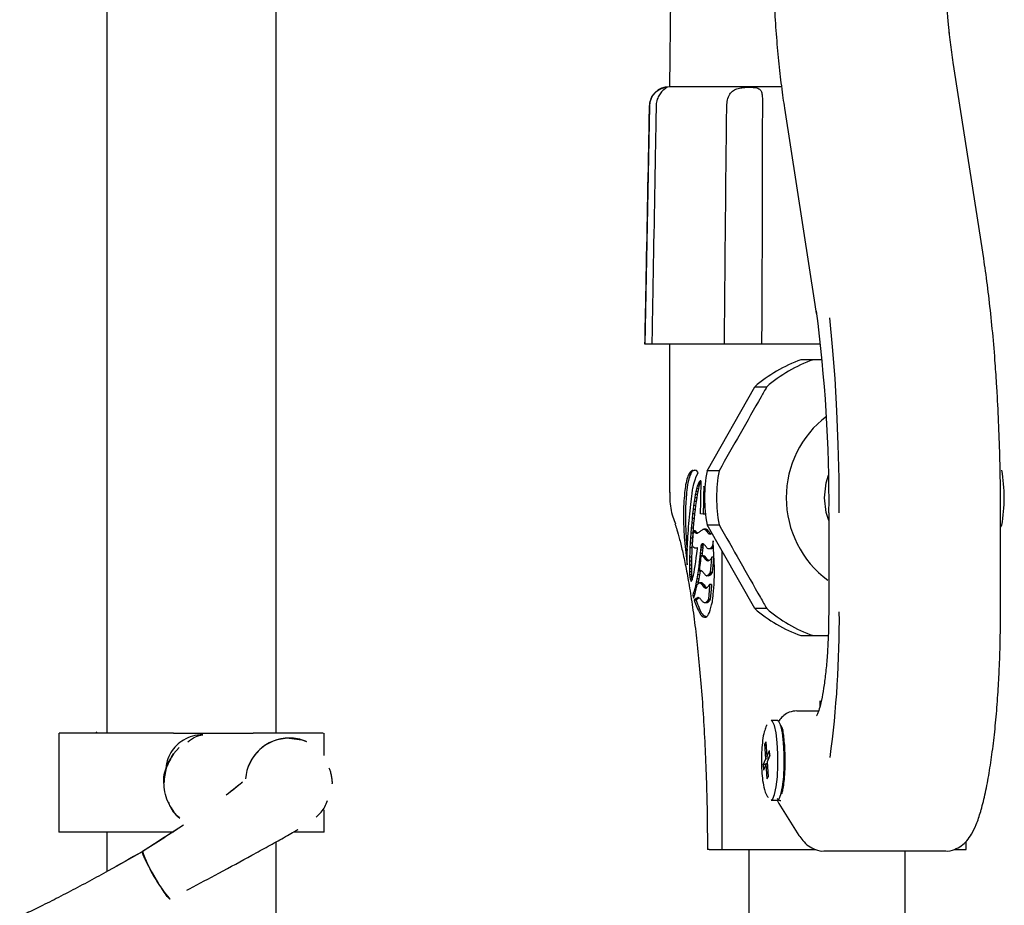
# Model space of a CAD drawing. Units: millimetres. Extents: x 221 to 3973, y 1396 to 5266.
# Drawn here: x 910 to 1194, y 3431 to 3686 of the extents above; entities that cross this region are included whole.
import ezdxf

# ---------------------------------------------------------------- set-up
doc = ezdxf.new("R2010")
doc.units = ezdxf.units.MM
doc.header["$LTSCALE"] = 20

msp = doc.modelspace()

# ---------------------------------------------------------------- linework, layer by layer
at = {"color": 7, "linetype": 'Continuous', "lineweight": 25}
for p, q in [((935.08, 3799.04), (935.08, 3480.47)), ((983.94, 3480.47), (983.94, 3799.04)), ((1097.76, 3696.53), (1097.44, 3666.9)), ((1188.06, 3617.3), (1179.26, 3673.91)), ((1129.68, 3666.9), (1097.33, 3666.9)), ((1091.62, 3661.3), (1090.3, 3592.62)), ((1130.58, 3660.73), (1139.37, 3604.12)), ((1139.37, 3604.12), (1139.77, 3601.44)), ((1090.34, 3592.62), (1090.3, 3592.62)), ((1092.32, 3592.62), (1090.34, 3592.62)), ((1113.27, 3592.62), (1092.32, 3592.62)), ((1097.44, 3592.62), (1097.44, 3549.9)), ((1123.99, 3592.62), (1113.27, 3592.62)), ((1141.01, 3592.62), (1123.99, 3592.62)), ((1138.82, 3588.14), (1135.35, 3588.14)), ((1141.44, 3588.14), (1138.82, 3588.14)), ((1108.25, 3556.14), (1122, 3580.33)), ((1122, 3580.33), (1125.47, 3580.33)), ((1105.24, 3556.25), (1104.67, 3556.27)), ((1104.78, 3553.48), (1105.15, 3554.48)), ((1105.15, 3554.48), (1105.55, 3555.38)), ((1105.69, 3555.63), (1105.24, 3556.25)), ((1105.55, 3555.38), (1105.69, 3555.63)), ((1111.72, 3556.14), (1108.25, 3556.14)), ((1104.1, 3550.6), (1104.17, 3551.03)), ((1104.17, 3551.03), (1104.44, 3552.31)), ((1104.44, 3552.31), (1104.78, 3553.48)), ((1105.24, 3550.96), (1105.04, 3550.18)), ((1105.45, 3551.65), (1105.24, 3550.96)), ((1105.76, 3550.96), (1105.24, 3550.96)), ((1105.67, 3552.25), (1105.45, 3551.65)), ((1105.91, 3551.65), (1105.45, 3551.65)), ((1105.76, 3550.96), (1105.59, 3550.18)), ((1105.88, 3552.7), (1105.67, 3552.25)), ((1106.07, 3552.25), (1105.67, 3552.25)), ((1105.91, 3551.65), (1105.76, 3550.96)), ((1106.07, 3553.04), (1105.88, 3552.7)), ((1106.22, 3552.7), (1105.88, 3552.7)), ((1106.07, 3552.25), (1105.91, 3551.65)), ((1106.23, 3553.21), (1106.07, 3553.04)), ((1106.36, 3553.04), (1106.07, 3553.04)), ((1106.22, 3552.7), (1106.07, 3552.25)), ((1106.36, 3553.04), (1106.22, 3552.7)), ((1106.36, 3553.29), (1106.23, 3553.21)), ((1106.44, 3553.21), (1106.23, 3553.21)), ((1106.45, 3553.2), (1106.36, 3553.29)), ((1106.46, 3553.17), (1106.36, 3553.04)), ((1106.51, 3552.96), (1106.45, 3553.2)), ((1106.5, 3550.4), (1106.51, 3550.85)), ((1106.54, 3552.58), (1106.51, 3552.96)), ((1106.51, 3550.85), (1106.53, 3551.28)), ((1106.53, 3551.63), (1106.54, 3551.98)), ((1106.53, 3551.28), (1106.53, 3551.63)), ((1106.54, 3551.98), (1106.54, 3552.58)), ((1107.54, 3550.84), (1107.31, 3550.84)), ((1103.53, 3546.36), (1103.73, 3548.07)), ((1103.73, 3548.07), (1103.95, 3549.6)), ((1103.95, 3549.6), (1104.1, 3550.6)), ((1104.7, 3548.29), (1104.54, 3547.24)), ((1104.87, 3549.28), (1104.7, 3548.29)), ((1105.27, 3548.29), (1104.7, 3548.29)), ((1104.89, 3549.42), (1104.87, 3549.28)), ((1105.43, 3549.28), (1104.87, 3549.28)), ((1105.04, 3550.18), (1104.89, 3549.42)), ((1105.59, 3550.18), (1105.04, 3550.18)), ((1105.27, 3548.29), (1105.1, 3547.24)), ((1105.43, 3549.28), (1105.27, 3548.29)), ((1105.59, 3550.18), (1105.43, 3549.28)), ((1106.45, 3547.46), (1106.46, 3547.98)), ((1106.46, 3549.01), (1106.48, 3549.53)), ((1106.46, 3548.52), (1106.46, 3549.01)), ((1106.46, 3548.37), (1106.46, 3548.52)), ((1106.46, 3547.98), (1106.46, 3548.37)), ((1106.48, 3549.53), (1106.49, 3549.97)), ((1106.49, 3549.97), (1106.5, 3550.4)), ((1107.23, 3548), (1107.22, 3547)), ((1107.24, 3548.36), (1107.23, 3548)), ((1107.53, 3548), (1107.23, 3548)), ((1107.54, 3549), (1107.25, 3549)), ((1107.56, 3549.94), (1107.27, 3549.94)), ((1103.34, 3544.6), (1103.53, 3546.36)), ((1104.38, 3546.12), (1104.23, 3544.93)), ((1104.54, 3547.24), (1104.38, 3546.12)), ((1104.94, 3546.12), (1104.38, 3546.12)), ((1105.1, 3547.24), (1104.54, 3547.24)), ((1104.94, 3546.12), (1104.79, 3544.93)), ((1105.1, 3547.24), (1104.94, 3546.12)), ((1106.37, 3544.56), (1106.4, 3545.17)), ((1106.4, 3545.17), (1106.42, 3545.75)), ((1106.42, 3545.75), (1106.43, 3546.32)), ((1106.43, 3546.32), (1106.45, 3546.9)), ((1106.45, 3546.9), (1106.45, 3547.46)), ((1107.2, 3545.95), (1107.17, 3544.89)), ((1107.22, 3547), (1107.2, 3545.95)), ((1107.6, 3545.95), (1107.2, 3545.95)), ((1107.55, 3547), (1107.22, 3547)), ((1103.08, 3541.81), (1103.16, 3542.75)), ((1103.16, 3542.75), (1103.25, 3543.67)), ((1103.25, 3543.67), (1103.34, 3544.6)), ((1103.95, 3542.34), (1103.82, 3540.97)), ((1104.08, 3543.66), (1103.95, 3542.34)), ((1104.51, 3542.34), (1103.95, 3542.34)), ((1104.23, 3544.93), (1104.08, 3543.66)), ((1104.65, 3543.66), (1104.08, 3543.66)), ((1104.79, 3544.93), (1104.23, 3544.93)), ((1104.51, 3542.34), (1104.38, 3540.97)), ((1104.65, 3543.66), (1104.51, 3542.34)), ((1104.79, 3544.93), (1104.65, 3543.66)), ((1106.34, 3543.67), (1106.35, 3543.96)), ((1106.39, 3543.66), (1106.34, 3543.67)), ((1106.35, 3543.96), (1106.37, 3544.56)), ((1107.09, 3543.6), (1106.39, 3543.66)), ((1107.12, 3543.59), (1107.09, 3543.6)), ((1107.13, 3543.79), (1107.12, 3543.59)), ((1107.69, 3543.59), (1107.12, 3543.59)), ((1107.17, 3544.89), (1107.13, 3543.79)), ((1107.71, 3544.42), (1107.69, 3543.79)), ((1107.69, 3543.79), (1107.69, 3543.59)), ((1143.35, 3544.04), (1143.35, 3515.47)), ((1143.43, 3544.04), (1143.35, 3544.04)), ((1192.92, 3515.47), (1192.92, 3544.04)), ((1102.86, 3539.02), (1102.93, 3539.93)), ((1102.93, 3539.93), (1103, 3540.87)), ((1103, 3540.87), (1103.08, 3541.81)), ((1103.7, 3539.56), (1103.59, 3538.12)), ((1103.82, 3540.97), (1103.7, 3539.56)), ((1104.27, 3539.56), (1103.7, 3539.56)), ((1104.38, 3540.97), (1103.82, 3540.97)), ((1104.27, 3539.56), (1104.16, 3538.12)), ((1104.38, 3540.97), (1104.27, 3539.56)), ((1108.25, 3540.57), (1111.72, 3540.57)), ((1122, 3516.38), (1108.25, 3540.57)), ((1192.92, 3539.82), (1193.27, 3540.43)), ((1101.65, 3536.98), (1102.55, 3528.99)), ((1102.68, 3536.27), (1102.74, 3537.17)), ((1102.74, 3537.17), (1102.79, 3538.08)), ((1102.79, 3538.08), (1102.86, 3539.02)), ((1103.5, 3536.72), (1103.4, 3535.27)), ((1103.59, 3538.12), (1103.5, 3536.72)), ((1104.06, 3536.72), (1103.5, 3536.72)), ((1104.16, 3538.12), (1103.59, 3538.12)), ((1104.06, 3536.72), (1103.97, 3535.27)), ((1104.03, 3534.83), (1104.35, 3538.61)), ((1104.16, 3538.12), (1104.06, 3536.72)), ((1104.35, 3538.61), (1104.36, 3538.78)), ((1104.36, 3538.78), (1104.39, 3538.73)), ((1104.92, 3538.78), (1104.36, 3538.78)), ((1104.39, 3538.73), (1104.57, 3538.49)), ((1104.57, 3538.49), (1104.75, 3538.28)), ((1105.14, 3538.49), (1104.57, 3538.49)), ((1104.75, 3538.28), (1104.92, 3538.18)), ((1105.31, 3538.28), (1104.75, 3538.28)), ((1104.92, 3538.78), (1104.96, 3538.73)), ((1104.92, 3538.18), (1105.11, 3538.1)), ((1105.49, 3538.18), (1104.92, 3538.18)), ((1104.96, 3538.73), (1105.14, 3538.49)), ((1105.11, 3538.1), (1105.28, 3538.1)), ((1105.14, 3538.49), (1105.31, 3538.28)), ((1105.28, 3538.1), (1105.46, 3538.14)), ((1105.31, 3538.28), (1105.49, 3538.18)), ((1105.46, 3538.14), (1105.64, 3538.21)), ((1105.49, 3538.18), (1105.52, 3538.16)), ((1105.64, 3538.21), (1105.83, 3538.31)), ((1105.83, 3538.31), (1106.01, 3538.45)), ((1106.01, 3538.45), (1106.19, 3538.6)), ((1106.19, 3538.6), (1106.38, 3538.74)), ((1106.38, 3538.74), (1106.56, 3538.88)), ((1106.56, 3538.88), (1106.74, 3539.02)), ((1106.74, 3539.02), (1106.92, 3539.13)), ((1106.92, 3539.13), (1107.1, 3539.24)), ((1107.1, 3539.24), (1107.28, 3539.3)), ((1107.28, 3539.3), (1107.46, 3539.27)), ((1107.84, 3539.3), (1107.28, 3539.3)), ((1107.46, 3539.27), (1107.63, 3539.2)), ((1108.02, 3539.27), (1107.46, 3539.27)), ((1107.63, 3539.2), (1107.79, 3539.05)), ((1108.19, 3539.2), (1107.63, 3539.2)), ((1107.79, 3539.05), (1107.95, 3538.88)), ((1108.35, 3539.05), (1107.79, 3539.05)), ((1107.84, 3539.3), (1108.02, 3539.27)), ((1107.95, 3538.88), (1108.1, 3538.7)), ((1108.02, 3539.27), (1108.19, 3539.2)), ((1108.1, 3538.7), (1108.26, 3538.49)), ((1108.67, 3538.7), (1108.1, 3538.7)), ((1108.19, 3539.2), (1108.35, 3539.05)), ((1108.26, 3538.49), (1108.41, 3538.31)), ((1108.82, 3538.49), (1108.26, 3538.49)), ((1108.35, 3539.05), (1108.51, 3538.88)), ((1108.41, 3538.31), (1108.57, 3538.14)), ((1108.51, 3538.88), (1108.67, 3538.7)), ((1108.57, 3538.14), (1108.73, 3537.95)), ((1108.67, 3538.7), (1108.82, 3538.49)), ((1108.73, 3537.95), (1108.83, 3537.89)), ((1109.29, 3537.95), (1108.73, 3537.95)), ((1108.82, 3538.49), (1108.97, 3538.31)), ((1108.83, 3537.89), (1109.25, 3537.82)), ((1109.39, 3537.89), (1108.83, 3537.89)), ((1108.97, 3538.31), (1109.13, 3538.14)), ((1109.13, 3538.14), (1109.29, 3537.95)), ((1109.25, 3537.82), (1109.26, 3537.82)), ((1109.26, 3537.82), (1109.45, 3537.89)), ((1109.29, 3537.95), (1109.39, 3537.89)), ((1109.39, 3537.89), (1109.43, 3537.88)), ((1109.45, 3537.89), (1109.66, 3538.06)), ((1109.66, 3538.06), (1109.67, 3538.07)), ((1102.56, 3533.57), (1102.59, 3534.46)), ((1102.59, 3534.46), (1102.64, 3535.35)), ((1102.64, 3535.35), (1102.68, 3536.27)), ((1103.33, 3533.91), (1103.27, 3532.55)), ((1103.4, 3535.27), (1103.33, 3533.91)), ((1103.89, 3533.91), (1103.33, 3533.91)), ((1103.97, 3535.27), (1103.4, 3535.27)), ((1103.89, 3533.91), (1103.83, 3532.55)), ((1103.97, 3535.27), (1103.89, 3533.91)), ((1104.01, 3534.56), (1104.03, 3534.83)), ((1104.06, 3534.49), (1104.01, 3534.56)), ((1104.15, 3534.36), (1104.06, 3534.49)), ((1104.25, 3534.21), (1104.15, 3534.36)), ((1104.34, 3534.1), (1104.25, 3534.21)), ((1104.44, 3534.03), (1104.34, 3534.1)), ((1104.53, 3533.96), (1104.44, 3534.03)), ((1104.63, 3533.88), (1104.53, 3533.96)), ((1104.73, 3533.85), (1104.63, 3533.88)), ((1104.83, 3533.82), (1104.73, 3533.85)), ((1104.92, 3533.82), (1104.83, 3533.82)), ((1105.03, 3533.78), (1104.92, 3533.82)), ((1105.11, 3533.82), (1105.03, 3533.78)), ((1105.5, 3533.78), (1105.03, 3533.78)), ((1105.21, 3533.82), (1105.11, 3533.82)), ((1105.31, 3533.85), (1105.21, 3533.82)), ((1105.5, 3533.82), (1105.21, 3533.82)), ((1105.41, 3533.88), (1105.31, 3533.85)), ((1105.51, 3533.92), (1105.41, 3533.88)), ((1105.48, 3533.62), (1105.52, 3533.92)), ((1105.52, 3533.92), (1105.51, 3533.92)), ((1105.52, 3533.92), (1105.51, 3533.92)), ((1106.44, 3533.87), (1106.37, 3533.19)), ((1106.48, 3534.38), (1106.44, 3533.87)), ((1107, 3533.87), (1106.44, 3533.87)), ((1106.51, 3534.71), (1106.48, 3534.38)), ((1107.05, 3534.38), (1106.48, 3534.38)), ((1106.52, 3534.82), (1106.51, 3534.71)), ((1107.07, 3534.71), (1106.51, 3534.71)), ((1106.64, 3534.9), (1106.52, 3534.82)), ((1107.08, 3534.82), (1106.52, 3534.82)), ((1106.75, 3534.98), (1106.64, 3534.9)), ((1106.84, 3535.01), (1106.75, 3534.98)), ((1107.2, 3534.98), (1106.75, 3534.98)), ((1106.89, 3535.04), (1106.84, 3535.01)), ((1107.13, 3535.01), (1106.84, 3535.01)), ((1106.95, 3535.04), (1106.89, 3535.04)), ((1107, 3533.87), (1106.93, 3533.19)), ((1107.13, 3535.01), (1106.95, 3535.04)), ((1107.05, 3534.38), (1107, 3533.87)), ((1107.07, 3534.71), (1107.05, 3534.38)), ((1107.08, 3534.82), (1107.07, 3534.71)), ((1107.2, 3534.9), (1107.08, 3534.82)), ((1107.29, 3534.94), (1107.13, 3535.01)), ((1107.27, 3534.95), (1107.2, 3534.9)), ((1107.46, 3534.8), (1107.29, 3534.94)), ((1107.61, 3534.63), (1107.46, 3534.8)), ((1107.76, 3534.46), (1107.61, 3534.63)), ((1107.92, 3534.24), (1107.76, 3534.46)), ((1108.07, 3534.07), (1107.92, 3534.24)), ((1108.23, 3533.88), (1108.07, 3534.07)), ((1108.39, 3533.74), (1108.23, 3533.88)), ((1108.57, 3533.63), (1108.39, 3533.74)), ((1108.74, 3533.57), (1108.57, 3533.63)), ((1109.14, 3533.67), (1108.93, 3533.57)), ((1109.36, 3533.82), (1109.14, 3533.67)), ((1109.7, 3533.67), (1109.14, 3533.67)), ((1109.58, 3534.11), (1109.36, 3533.82)), ((1109.92, 3533.82), (1109.36, 3533.82)), ((1109.7, 3533.67), (1109.5, 3533.57)), ((1109.84, 3534.49), (1109.58, 3534.11)), ((1109.92, 3533.82), (1109.7, 3533.67)), ((1109.86, 3534.52), (1109.84, 3534.49)), ((1110.05, 3534.49), (1109.84, 3534.49)), ((1109.98, 3535.93), (1109.86, 3534.62)), ((1109.86, 3534.62), (1109.86, 3534.52)), ((1110.05, 3534.62), (1109.86, 3534.62)), ((1110.05, 3534.52), (1109.86, 3534.52)), ((1102.5, 3531.86), (1102.52, 3532.51)), ((1102.5, 3531.01), (1102.5, 3531.86)), ((1102.51, 3530.19), (1102.5, 3531.01)), ((1102.52, 3532.51), (1102.53, 3532.73)), ((1102.53, 3532.73), (1102.56, 3533.57)), ((1103.22, 3531.24), (1103.18, 3530.02)), ((1103.27, 3532.55), (1103.22, 3531.24)), ((1103.78, 3531.24), (1103.22, 3531.24)), ((1103.78, 3531.24), (1103.74, 3530.02)), ((1103.83, 3532.55), (1103.78, 3531.24)), ((1105, 3529.83), (1105.16, 3531.03)), ((1105.16, 3531.03), (1105.33, 3532.29)), ((1105.33, 3532.29), (1105.48, 3533.62)), ((1106.16, 3531.17), (1106.01, 3529.82)), ((1106.29, 3532.31), (1106.16, 3531.17)), ((1106.42, 3531.17), (1106.16, 3531.17)), ((1106.37, 3533.19), (1106.29, 3532.31)), ((1106.85, 3532.31), (1106.29, 3532.31)), ((1106.38, 3530.78), (1106.32, 3530.17)), ((1106.93, 3533.19), (1106.37, 3533.19)), ((1106.42, 3531.16), (1106.38, 3530.78)), ((1106.44, 3531.35), (1106.42, 3531.16)), ((1106.45, 3531.44), (1106.44, 3531.35)), ((1106.47, 3531.46), (1106.45, 3531.44)), ((1106.51, 3531.5), (1106.47, 3531.46)), ((1106.52, 3531.52), (1106.51, 3531.5)), ((1106.52, 3531.53), (1106.52, 3531.52)), ((1106.53, 3531.53), (1106.52, 3531.53)), ((1106.56, 3531.57), (1106.53, 3531.53)), ((1106.61, 3531.58), (1106.56, 3531.57)), ((1106.69, 3531.58), (1106.61, 3531.58)), ((1106.87, 3531.54), (1106.69, 3531.58)), ((1107.25, 3531.58), (1106.69, 3531.58)), ((1106.85, 3532.31), (1106.77, 3531.58)), ((1106.93, 3533.19), (1106.85, 3532.31)), ((1107.03, 3531.46), (1106.87, 3531.54)), ((1107.43, 3531.54), (1106.87, 3531.54)), ((1107.2, 3531.33), (1107.03, 3531.46)), ((1107.6, 3531.46), (1107.03, 3531.46)), ((1107.36, 3531.14), (1107.2, 3531.33)), ((1107.76, 3531.33), (1107.2, 3531.33)), ((1107.43, 3531.54), (1107.25, 3531.58)), ((1107.51, 3530.96), (1107.36, 3531.14)), ((1107.6, 3531.46), (1107.43, 3531.54)), ((1107.66, 3530.75), (1107.51, 3530.96)), ((1108.07, 3530.96), (1107.51, 3530.96)), ((1107.76, 3531.33), (1107.6, 3531.46)), ((1107.92, 3531.14), (1107.76, 3531.33)), ((1108.07, 3530.96), (1107.92, 3531.14)), ((1108.22, 3530.75), (1108.07, 3530.96)), ((1108.93, 3533.57), (1108.74, 3533.57)), ((1109.5, 3533.57), (1108.93, 3533.57)), ((1109.55, 3531.04), (1109.3, 3530.65)), ((1109.64, 3531.17), (1109.55, 3531.04)), ((1109.6, 3530.7), (1109.64, 3531.17)), ((1110.21, 3531.17), (1109.64, 3531.17)), ((1110.17, 3530.7), (1110.21, 3531.17)), ((1112.62, 3446.9), (1112.62, 3532.88)), ((1102.54, 3529.37), (1102.51, 3530.19)), ((1102.55, 3528.99), (1102.54, 3529.37)), ((1103.18, 3530.02), (1103.16, 3528.9)), ((1103.16, 3528.9), (1103.16, 3528.82)), ((1103.73, 3528.9), (1103.16, 3528.9)), ((1103.16, 3528.82), (1103.16, 3527.87)), ((1103.74, 3530.02), (1103.18, 3530.02)), ((1103.73, 3528.9), (1103.72, 3527.87)), ((1103.74, 3530.02), (1103.73, 3528.9)), ((1104.66, 3527.72), (1104.83, 3528.74)), ((1104.83, 3528.74), (1105, 3529.83)), ((1105.85, 3528.54), (1105.68, 3527.29)), ((1106.01, 3529.82), (1105.85, 3528.54)), ((1106.15, 3528.54), (1105.85, 3528.54)), ((1106.29, 3529.82), (1106.01, 3529.82)), ((1106.12, 3528.21), (1106.07, 3527.81)), ((1106.18, 3528.8), (1106.12, 3528.21)), ((1106.25, 3529.49), (1106.18, 3528.8)), ((1106.32, 3530.17), (1106.25, 3529.49)), ((1107.81, 3530.58), (1107.66, 3530.75)), ((1108.22, 3530.75), (1107.66, 3530.75)), ((1107.97, 3530.4), (1107.81, 3530.58)), ((1108.13, 3530.26), (1107.97, 3530.4)), ((1108.53, 3530.4), (1107.97, 3530.4)), ((1108.3, 3530.16), (1108.13, 3530.26)), ((1108.69, 3530.26), (1108.13, 3530.26)), ((1108.37, 3530.58), (1108.22, 3530.75)), ((1108.47, 3530.09), (1108.3, 3530.16)), ((1108.75, 3530.16), (1108.3, 3530.16)), ((1108.53, 3530.4), (1108.37, 3530.58)), ((1108.66, 3530.12), (1108.47, 3530.09)), ((1108.69, 3530.26), (1108.53, 3530.4)), ((1108.86, 3530.2), (1108.66, 3530.12)), ((1108.82, 3530.18), (1108.69, 3530.26)), ((1109.07, 3530.37), (1108.86, 3530.2)), ((1109.3, 3530.65), (1109.07, 3530.37)), ((1109.28, 3526.91), (1109.6, 3530.7)), ((1109.84, 3526.91), (1110.17, 3530.7)), ((1103.16, 3527.87), (1103.19, 3526.94)), ((1103.72, 3527.87), (1103.16, 3527.87)), ((1103.19, 3526.94), (1103.23, 3526.14)), ((1103.73, 3526.94), (1103.19, 3526.94)), ((1103.23, 3526.14), (1103.29, 3525.52)), ((1103.75, 3526.14), (1103.23, 3526.14)), ((1103.29, 3525.52), (1103.37, 3524.9)), ((1103.8, 3525.52), (1103.29, 3525.52)), ((1103.72, 3527.87), (1103.73, 3526.94)), ((1103.73, 3526.94), (1103.75, 3526.14)), ((1103.75, 3526.14), (1103.8, 3525.52)), ((1103.8, 3525.52), (1103.87, 3524.9)), ((1104.01, 3524.88), (1104.17, 3525.4)), ((1104.17, 3525.4), (1104.33, 3526.05)), ((1104.33, 3526.05), (1104.49, 3526.82)), ((1104.49, 3526.82), (1104.66, 3527.72)), ((1105.5, 3526.12), (1105.31, 3524.98)), ((1105.68, 3527.29), (1105.5, 3526.12)), ((1106.06, 3526.12), (1105.5, 3526.12)), ((1106, 3527.29), (1105.68, 3527.29)), ((1106.06, 3526.12), (1105.87, 3524.98)), ((1106.05, 3527.64), (1105.98, 3527.18)), ((1105.98, 3527.18), (1106.09, 3527.24)), ((1106.55, 3527.18), (1105.98, 3527.18)), ((1106.07, 3527.81), (1106.05, 3527.64)), ((1106.23, 3527.18), (1106.06, 3526.12)), ((1106.09, 3527.24), (1106.35, 3527.41)), ((1106.35, 3527.41), (1106.53, 3527.38)), ((1106.53, 3527.38), (1106.69, 3527.27)), ((1106.55, 3527.18), (1106.65, 3527.24)), ((1106.65, 3527.24), (1106.69, 3527.27)), ((1106.69, 3527.27), (1106.86, 3527.17)), ((1106.86, 3527.17), (1107.01, 3527)), ((1107.01, 3527), (1107.16, 3526.78)), ((1107.16, 3526.78), (1107.32, 3526.61)), ((1107.32, 3526.61), (1107.47, 3526.4)), ((1107.47, 3526.4), (1107.63, 3526.22)), ((1107.63, 3526.22), (1107.79, 3526.03)), ((1107.79, 3526.03), (1107.97, 3525.93)), ((1107.97, 3525.93), (1108.14, 3525.86)), ((1108.14, 3525.86), (1108.15, 3525.86)), ((1108.15, 3525.86), (1108.33, 3525.9)), ((1108.15, 3525.86), (1108.15, 3525.86)), ((1108.71, 3525.86), (1108.15, 3525.86)), ((1108.71, 3525.86), (1108.15, 3525.86)), ((1108.33, 3525.9), (1108.54, 3525.97)), ((1108.9, 3525.9), (1108.33, 3525.9)), ((1108.54, 3525.97), (1108.76, 3526.15)), ((1109.1, 3525.97), (1108.54, 3525.97)), ((1108.71, 3525.86), (1108.9, 3525.9)), ((1108.71, 3525.86), (1108.71, 3525.86)), ((1108.76, 3526.15), (1109, 3526.4)), ((1109.32, 3526.15), (1108.76, 3526.15)), ((1108.9, 3525.9), (1109.1, 3525.97)), ((1109, 3526.4), (1109.25, 3526.78)), ((1109.56, 3526.4), (1109, 3526.4)), ((1109.1, 3525.97), (1109.32, 3526.15)), ((1109.25, 3526.78), (1109.27, 3526.81)), ((1109.27, 3526.81), (1109.28, 3526.91)), ((1109.83, 3526.81), (1109.27, 3526.81)), ((1109.32, 3526.15), (1109.56, 3526.4)), ((1109.56, 3526.4), (1109.81, 3526.78)), ((1109.81, 3526.78), (1109.83, 3526.81)), ((1109.83, 3526.81), (1109.84, 3526.91)), ((1103.37, 3524.9), (1103.44, 3524.52)), ((1103.87, 3524.9), (1103.37, 3524.9)), ((1103.53, 3524.28), (1103.63, 3524.19)), ((1103.74, 3524.28), (1103.53, 3524.28)), ((1103.63, 3524.19), (1103.74, 3524.26)), ((1103.74, 3524.26), (1103.85, 3524.48)), ((1103.85, 3524.48), (1103.86, 3524.5)), ((1103.86, 3524.5), (1104.01, 3524.88)), ((1103.87, 3524.9), (1103.92, 3524.65)), ((1104.91, 3522.98), (1104.7, 3522.12)), ((1105.11, 3523.95), (1104.91, 3522.98)), ((1105.29, 3522.98), (1104.91, 3522.98)), ((1105.1, 3522.09), (1105.19, 3522.51)), ((1105.31, 3524.98), (1105.11, 3523.95)), ((1105.67, 3523.95), (1105.11, 3523.95)), ((1105.19, 3522.51), (1105.27, 3522.87)), ((1105.27, 3522.87), (1105.32, 3523.12)), ((1105.87, 3524.98), (1105.31, 3524.98)), ((1105.32, 3523.17), (1105.34, 3523.19)), ((1105.32, 3523.12), (1105.32, 3523.17)), ((1105.34, 3523.19), (1105.43, 3523.3)), ((1105.43, 3523.3), (1105.52, 3523.37)), ((1105.52, 3523.37), (1105.61, 3523.47)), ((1105.67, 3523.95), (1105.56, 3523.42)), ((1105.61, 3523.47), (1105.69, 3523.55)), ((1105.87, 3524.98), (1105.67, 3523.95)), ((1105.69, 3523.55), (1105.77, 3523.65)), ((1105.77, 3523.65), (1105.86, 3523.7)), ((1105.86, 3523.7), (1105.95, 3523.76)), ((1105.95, 3523.76), (1106.04, 3523.8)), ((1106.04, 3523.8), (1106.23, 3523.76)), ((1106.61, 3523.8), (1106.04, 3523.8)), ((1106.23, 3523.76), (1106.39, 3523.7)), ((1106.79, 3523.76), (1106.23, 3523.76)), ((1106.39, 3523.7), (1106.56, 3523.55)), ((1106.95, 3523.7), (1106.39, 3523.7)), ((1106.56, 3523.55), (1106.72, 3523.37)), ((1107.12, 3523.55), (1106.56, 3523.55)), ((1106.61, 3523.8), (1106.79, 3523.76)), ((1106.72, 3523.37), (1106.88, 3523.19)), ((1106.79, 3523.76), (1106.95, 3523.7)), ((1106.88, 3523.19), (1107.02, 3522.98)), ((1107.44, 3523.19), (1106.88, 3523.19)), ((1106.95, 3523.7), (1107.12, 3523.55)), ((1107.02, 3522.98), (1107.18, 3522.77)), ((1107.12, 3523.55), (1107.28, 3523.37)), ((1107.18, 3522.77), (1107.34, 3522.59)), ((1107.74, 3522.77), (1107.18, 3522.77)), ((1107.28, 3523.37), (1107.44, 3523.19)), ((1107.34, 3522.59), (1107.49, 3522.45)), ((1107.9, 3522.59), (1107.34, 3522.59)), ((1107.44, 3523.19), (1107.59, 3522.98)), ((1107.49, 3522.45), (1107.66, 3522.35)), ((1108.06, 3522.45), (1107.49, 3522.45)), ((1107.59, 3522.98), (1107.74, 3522.77)), ((1107.66, 3522.35), (1107.84, 3522.28)), ((1108.14, 3522.35), (1107.66, 3522.35)), ((1107.74, 3522.77), (1107.9, 3522.59)), ((1107.84, 3522.28), (1108.02, 3522.28)), ((1107.9, 3522.59), (1108.06, 3522.45)), ((1108.02, 3522.28), (1108.22, 3522.39)), ((1108.06, 3522.45), (1108.19, 3522.37)), ((1108.22, 3522.39), (1108.43, 3522.53)), ((1108.43, 3522.53), (1108.66, 3522.81)), ((1108.96, 3522.84), (1108.63, 3519.1)), ((1108.66, 3522.81), (1108.91, 3523.19)), ((1108.91, 3523.19), (1109, 3523.32)), ((1109, 3523.32), (1108.96, 3522.84)), ((1109.56, 3523.32), (1109, 3523.32)), ((1109.52, 3522.84), (1109.2, 3519.1)), ((1109.56, 3523.32), (1109.52, 3522.84)), ((1104.28, 3520.73), (1104.15, 3520.34)), ((1104.36, 3521), (1104.28, 3520.73)), ((1104.78, 3520.73), (1104.28, 3520.73)), ((1104.49, 3521.38), (1104.36, 3521)), ((1104.38, 3519.43), (1104.44, 3519.61)), ((1104.44, 3519.61), (1104.52, 3519.86)), ((1104.7, 3522.12), (1104.49, 3521.38)), ((1104.94, 3521.38), (1104.49, 3521.38)), ((1104.52, 3519.88), (1104.62, 3520.17)), ((1104.52, 3519.86), (1104.52, 3519.88)), ((1104.62, 3520.17), (1104.7, 3520.41)), ((1105.11, 3522.12), (1104.7, 3522.12)), ((1104.7, 3520.41), (1104.78, 3520.75)), ((1104.78, 3520.75), (1104.89, 3521.17)), ((1104.89, 3521.17), (1105, 3521.63)), ((1105, 3521.63), (1105.1, 3522.09)), ((1105.41, 3519.43), (1105.28, 3519.39)), ((1105.51, 3519.5), (1105.41, 3519.43)), ((1105.97, 3519.43), (1105.41, 3519.43)), ((1105.59, 3519.53), (1105.51, 3519.5)), ((1105.9, 3519.5), (1105.51, 3519.5)), ((1105.72, 3519.53), (1105.59, 3519.53)), ((1105.9, 3519.5), (1105.72, 3519.53)), ((1105.97, 3519.43), (1105.84, 3519.39)), ((1106.06, 3519.43), (1105.9, 3519.5)), ((1106, 3519.45), (1105.97, 3519.43)), ((1106.22, 3519.29), (1106.06, 3519.43)), ((1104.65, 3518.88), (1104.56, 3518.8)), ((1105.12, 3518.8), (1104.56, 3518.8)), ((1104.56, 3518.8), (1104.73, 3518.27)), ((1105.12, 3519.29), (1104.65, 3518.88)), ((1105.28, 3519.39), (1105.12, 3519.29)), ((1105.68, 3519.29), (1105.12, 3518.8)), ((1105.68, 3519.29), (1105.12, 3519.29)), ((1105.84, 3519.39), (1105.28, 3519.39)), ((1105.84, 3519.39), (1105.68, 3519.29)), ((1106.37, 3519.12), (1106.22, 3519.29)), ((1106.53, 3518.94), (1106.37, 3519.12)), ((1106.68, 3518.73), (1106.53, 3518.94)), ((1106.83, 3518.55), (1106.68, 3518.73)), ((1106.99, 3518.38), (1106.83, 3518.55)), ((1107.16, 3518.19), (1106.99, 3518.38)), ((1107.33, 3518.09), (1107.16, 3518.19)), ((1107.51, 3518.05), (1107.33, 3518.09)), ((1107.7, 3518.05), (1107.51, 3518.05)), ((1107.9, 3518.13), (1107.7, 3518.05)), ((1108.26, 3518.05), (1107.7, 3518.05)), ((1108.12, 3518.3), (1107.9, 3518.13)), ((1108.47, 3518.13), (1107.9, 3518.13)), ((1108.36, 3518.59), (1108.12, 3518.3)), ((1108.68, 3518.3), (1108.12, 3518.3)), ((1108.47, 3518.13), (1108.26, 3518.05)), ((1108.61, 3518.98), (1108.36, 3518.59)), ((1108.92, 3518.59), (1108.36, 3518.59)), ((1108.68, 3518.3), (1108.47, 3518.13)), ((1108.63, 3519.01), (1108.61, 3518.98)), ((1108.63, 3519.1), (1108.63, 3519.01)), ((1109.19, 3519.01), (1108.63, 3519.01)), ((1108.92, 3518.59), (1108.68, 3518.3)), ((1109.17, 3518.98), (1108.92, 3518.59)), ((1109.19, 3519.01), (1109.17, 3518.98)), ((1109.2, 3519.1), (1109.19, 3519.01)), ((1125.47, 3516.38), (1122, 3516.38)), ((1143.43, 3515.47), (1143.35, 3515.47)), ((1135.35, 3508.57), (1138.82, 3508.57)), ((1138.82, 3508.57), (1143.21, 3508.57)), ((1140.76, 3489.76), (1140.76, 3488.01)), ((1134.18, 3486.9), (1140.43, 3486.9)), ((1128.55, 3484.08), (1126.73, 3484.08)), ((921.22, 3480.47), (921.22, 3451.9)), ((932, 3480.84), (932.37, 3480.47)), ((954.36, 3480.47), (966.16, 3480.47)), ((966.16, 3480.47), (977.33, 3480.47)), ((997.8, 3474), (997.8, 3480.47)), ((1125.17, 3477.95), (1124.92, 3477.34)), ((1125.22, 3473.05), (1124.92, 3477.34)), ((1124.92, 3477.34), (1125.25, 3476.86)), ((1125.17, 3477.95), (1125.48, 3473.66)), ((954.36, 3474.48), (955.96, 3476.3)), ((1125.48, 3473.66), (1126.23, 3475.43)), ((1126.33, 3473.96), (1126.23, 3475.43)), ((1124.48, 3471.27), (1125.22, 3473.05)), ((1124.48, 3471.27), (1125.62, 3471.77)), ((1124.48, 3471.27), (1124.58, 3469.8)), ((1125.33, 3471.57), (1124.58, 3469.8)), ((1125.93, 3472.99), (1125.22, 3473.05)), ((1125.33, 3471.57), (1125.63, 3471.63)), ((1125.64, 3467.28), (1125.33, 3471.57)), ((1125.48, 3473.66), (1126.15, 3473.53)), ((1126.33, 3473.96), (1125.59, 3472.18)), ((1125.59, 3472.18), (1125.89, 3467.89)), ((1125.64, 3467.28), (1125.89, 3467.89)), ((1126.73, 3461.15), (1128.55, 3461.15)), ((1128.5, 3461.08), (1128.95, 3460.18)), ((1128.95, 3460.18), (1134.76, 3450.98)), ((954.11, 3458.38), (954.36, 3457.9)), ((997.8, 3451.9), (997.8, 3458.37)), ((954.36, 3451.9), (921.22, 3451.9)), ((935.08, 3451.9), (935.08, 3440.52)), ((957.17, 3453.89), (951.84, 3450.45)), ((997.8, 3451.9), (988.95, 3451.9)), ((950.78, 3449.77), (945.28, 3446.27)), ((945.34, 3446.41), (951.84, 3450.45)), ((945.34, 3446.41), (950.78, 3449.79)), ((951.84, 3450.45), (950.78, 3449.77)), ((951.78, 3450.41), (950.78, 3449.77)), ((983.94, 3153.33), (983.94, 3449.1)), ((1182.97, 3446.9), (1182.97, 3449.21)), ((945.28, 3446.27), (938.25, 3442.3)), ((1108.9, 3446.9), (1108.36, 3446.9)), ((1108.9, 3446.9), (1112.62, 3446.9)), ((1112.62, 3446.9), (1139.52, 3446.9)), ((1120.26, 3446.9), (1120.26, 3361.19)), ((1141.96, 3446.47), (1177.13, 3446.47)), ((1165.4, 3361.19), (1165.4, 3446.47)), ((1179.59, 3446.9), (1182.97, 3446.9)), ((938.25, 3442.3), (937.75, 3442)), ((958.13, 3435.13), (958.9, 3435.52)), ((953.36, 3432.58), (953.31, 3432.55)), ((953.36, 3432.58), (953.31, 3432.55))]:
    msp.add_line(p, q, dxfattribs=at)
at = {"color": 7, "linetype": 'Continuous', "lineweight": 25, "flags": 128}
for points in [[(1146.41, 3544.04), (1146.33, 3553.93), (1146.1, 3563.74), (1145.71, 3573.38), (1145.17, 3582.78), (1144.48, 3591.86), (1143.69, 3600.27)], [(1142.16, 3548.36), (1142.65, 3552.64), (1143.32, 3554.88)], [(1143.35, 3541.77), (1142.65, 3544.08), (1142.16, 3548.36)], [(1126.73, 3461.15), (1127.21, 3461.48), (1127.76, 3462.79), (1128.22, 3464.97), (1128.54, 3467.82), (1128.71, 3471.11), (1128.7, 3474.53), (1128.51, 3477.77), (1128.17, 3480.56), (1127.7, 3482.65), (1127.14, 3483.84), (1126.73, 3484.08)], [(1128.55, 3461.15), (1129.03, 3461.48), (1129.58, 3462.79), (1130.03, 3464.97), (1130.36, 3467.82), (1130.52, 3471.11), (1130.51, 3474.53), (1130.33, 3477.77), (1129.99, 3480.56), (1129.51, 3482.65), (1128.96, 3483.84), (1128.55, 3484.08)], [(987.74, 3479.04), (991.31, 3478.52), (992.74, 3478)]]:
    msp.add_lwpolyline(points, dxfattribs=at)
at = {"color": 7, "linetype": 'Continuous', "lineweight": 25}
for centre, radius, start, end in [((1511.81, 3715.1), 335.37, 175.6231, 185.6362), ((1097.33, 3661.19), 5.71, 90, 178.8983), ((721.13, 3546.9), 422.31, 359.6118, 7.5247), ((1149.19, 3549.17), 41.35, 109.5538, 131.1062), ((1152.66, 3549.17), 41.35, 109.5538, 131.1062), ((1160.53, 3548.43), 29.42, 127.3392, 180.1337), ((1150.31, 3548.36), 42.78, 169.5158, 190.4842), ((1153.78, 3548.36), 42.78, 169.5158, 190.4842), ((1151.23, 3548.36), 42.78, 349.3148, 10.6852), ((1160.54, 3548.3), 29.43, 179.8829, 233.6646), ((1149.19, 3547.54), 41.35, 228.8938, 250.4462), ((1152.66, 3547.54), 41.35, 228.8938, 250.4462), ((848.7, 3513.19), 297.72, 352.3295, 0.4391), ((987.84, 3466.29), 12.76, 90.4564, 175.6338), ((985.91, 3460.52), 42.95, 199.1815, 220.6295)]:
    msp.add_arc(centre, radius, start, end, dxfattribs=at)
for centre, major_axis, ratio, start_param, end_param in [((1142.4, 3548.36), (-12.61, 33.48), 0.979953, 1.147603, 1.173039), ((1142.44, 3548.36), (-18.92, 30.64), 0.967342, 0.939757, 0.962682), ((1142.38, 3548.36), (7.58, 34.9), 0.983342, 1.763098, 1.781189), ((1142.39, 3548.36), (-8.11, 34.78), 0.983106, 1.301223, 1.327364)]:
    msp.add_ellipse(centre, major_axis=major_axis, ratio=ratio, start_param=start_param, end_param=end_param, dxfattribs=at)
for points, knots in [([(1127.37, 3696.11), (1127.39, 3695.51), (1127.51, 3692.1), (1127.88, 3686.07), (1128.48, 3678.13), (1129.23, 3670.62), (1129.96, 3664.86), (1130.43, 3661.69), (1130.58, 3660.73)], [0, 0, 0, 0, 0.0454432, 0.2599165, 0.4746351, 0.689734, 0.9054019, 1, 1, 1, 1]), ([(1179.26, 3673.91), (1179.12, 3674.87), (1178.71, 3677.62), (1178.36, 3680.68), (1178.13, 3682.67)], [0, 0, 0, 0, 0.350772, 1, 1, 1, 1]), ([(1091.66, 3661.3), (1091.73, 3661.91), (1091.87, 3663.14), (1092.8, 3664.74), (1094.02, 3665.85), (1095.18, 3666.44), (1096.09, 3666.7), (1096.65, 3666.77), (1096.72, 3666.71), (1096.22, 3666.42), (1095.35, 3665.71), (1094.5, 3664.63), (1093.83, 3663.24), (1093.58, 3662.07), (1093.56, 3661.4), (1093.56, 3661.3)], [0, 0, 0, 0, 0.089984, 0.180171, 0.265078, 0.339109, 0.412114, 0.493606, 0.58266, 0.672332, 0.754009, 0.826458, 0.901187, 0.985384, 1, 1, 1, 1]), ([(1113.94, 3661.3), (1113.98, 3661.91), (1114.07, 3663.14), (1114.7, 3664.74), (1115.79, 3665.85), (1117.2, 3666.44), (1118.75, 3666.7), (1120.41, 3666.77), (1122, 3666.71), (1123.24, 3666.42), (1123.93, 3665.71), (1124.18, 3664.63), (1124.22, 3663.24), (1124.21, 3662.07), (1124.21, 3661.4), (1124.21, 3661.3)], [0, 0, 0, 0, 0.089984, 0.180171, 0.265078, 0.339109, 0.412114, 0.493606, 0.58266, 0.672332, 0.754009, 0.826458, 0.901187, 0.985384, 1, 1, 1, 1]), ([(1090.34, 3592.62), (1090.41, 3596.31), (1090.77, 3615.24), (1091.21, 3638.13), (1091.58, 3657.33), (1091.66, 3661.3)], [0, 0, 0, 0, 0.161361, 0.826838, 1, 1, 1, 1]), ([(1093.56, 3661.3), (1093.49, 3657.6), (1093.16, 3638.67), (1092.75, 3615.78), (1092.39, 3596.58), (1092.32, 3592.62)], [0, 0, 0, 0, 0.161361, 0.826838, 1, 1, 1, 1]), ([(1113.27, 3592.62), (1113.3, 3596.31), (1113.45, 3615.24), (1113.68, 3638.13), (1113.9, 3657.33), (1113.94, 3661.3)], [0, 0, 0, 0, 0.161361, 0.826838, 1, 1, 1, 1]), ([(1124.21, 3661.3), (1124.2, 3657.6), (1124.18, 3638.67), (1124.11, 3615.78), (1124.01, 3596.58), (1123.99, 3592.62)], [0, 0, 0, 0, 0.1613608, 0.826838, 1, 1, 1, 1]), ([(1191.78, 3581.16), (1191.64, 3583.47), (1191.29, 3588.91), (1190.57, 3597.1), (1189.66, 3605.69), (1188.8, 3612.37), (1188.24, 3616.11), (1188.06, 3617.3)], [0, 0, 0, 0, 0.174398, 0.412, 0.649918, 0.888284, 1, 1, 1, 1]), ([(1125.47, 3580.33), (1124.94, 3579.38), (1120.37, 3571.32), (1115.77, 3563.25), (1111.72, 3556.14)], [0, 0, 0, 0, 0.118083, 1, 1, 1, 1]), ([(1192.92, 3544.04), (1192.92, 3545.79), (1192.91, 3550.87), (1192.77, 3559.26), (1192.44, 3569.08), (1192.11, 3576.41), (1191.84, 3580.34), (1191.78, 3581.16)], [0, 0, 0, 0, 0.138645, 0.402309, 0.666079, 0.929948, 1, 1, 1, 1]), ([(1102.59, 3554.23), (1102.41, 3553.57), (1102.08, 3552.4), (1101.86, 3550.62), (1101.77, 3549.84)], [0, 0, 0, 0, 0.562306, 1, 1, 1, 1]), ([(1104.79, 3556.2), (1104.6, 3556.23), (1104.1, 3556.3), (1103.39, 3555.1), (1102.73, 3552.9), (1102.46, 3550.85), (1102.33, 3549.84)], [0, 0, 0, 0, 0.202872, 0.52999, 0.767766, 1, 1, 1, 1]), ([(1104.23, 3556.29), (1103.85, 3556.1), (1103.23, 3555.78), (1102.77, 3554.66), (1102.59, 3554.23)], [0, 0, 0, 0, 0.609523, 1, 1, 1, 1]), ([(1107.62, 3550.47), (1107.6, 3550.58), (1107.55, 3550.79), (1107.46, 3551.18), (1107.39, 3551.47), (1107.35, 3551.66)], [0, 0, 0, 0, 0.253124, 0.506244, 1, 1, 1, 1]), ([(1097.56, 3549.91), (1097.53, 3549.21), (1097.44, 3546.84), (1097.98, 3543.72), (1098.85, 3541.47), (1099.11, 3540.78)], [0, 0, 0, 0, 0.223842, 0.764199, 1, 1, 1, 1]), ([(1101.77, 3549.84), (1101.68, 3548.77), (1101.49, 3546.63), (1101.41, 3542.12), (1101.56, 3538.97), (1101.65, 3536.98)], [0, 0, 0, 0, 0.266569, 0.538136, 1, 1, 1, 1]), ([(1102.33, 3549.84), (1102.2, 3548.1), (1101.93, 3544.51), (1102.09, 3538.8), (1102.32, 3534.99), (1102.51, 3533.31), (1102.54, 3533.09)], [0, 0, 0, 0, 0.316738, 0.656105, 0.953167, 1, 1, 1, 1]), ([(1098.99, 3540.79), (1099.17, 3540.27), (1099.57, 3539.1), (1100.36, 3536.31), (1101.27, 3532.57), (1102.25, 3527.88), (1103.24, 3522.32), (1104.21, 3515.93), (1105.12, 3508.8), (1105.95, 3501), (1106.68, 3492.64), (1107.29, 3483.8), (1107.78, 3474.58), (1108.12, 3465.08), (1108.32, 3455.82), (1108.35, 3449.73), (1108.36, 3446.9)], [0, 0, 0, 0, 0.0487296, 0.1086263, 0.1728128, 0.2406888, 0.3115979, 0.3849062, 0.4600643, 0.5366259, 0.614241, 0.6926393, 0.7716115, 0.8509932, 0.9306514, 1, 1, 1, 1]), ([(1111.72, 3540.57), (1115.71, 3533.57), (1120.31, 3525.5), (1124.87, 3517.44), (1125.47, 3516.38)], [0, 0, 0, 0, 0.868657, 1, 1, 1, 1]), ([(1110.06, 3520.4), (1110.17, 3521.67), (1110.38, 3524.27), (1110.4, 3529.82), (1110.14, 3533.56), (1109.98, 3535.93)], [0, 0, 0, 0, 0.26047, 0.529808, 1, 1, 1, 1]), ([(1104.15, 3520.34), (1104.16, 3520.29), (1104.18, 3520.19), (1104.23, 3520), (1104.27, 3519.85), (1104.29, 3519.76)], [0, 0, 0, 0, 0.251634, 0.503267, 1, 1, 1, 1]), ([(1104.29, 3519.76), (1104.3, 3519.73), (1104.31, 3519.67), (1104.34, 3519.57), (1104.37, 3519.49), (1104.38, 3519.43)], [0, 0, 0, 0, 0.254269, 0.50851, 1, 1, 1, 1]), ([(1109.78, 3518.34), (1109.82, 3518.63), (1109.89, 3519.05), (1109.95, 3519.5), (1109.97, 3519.65)], [0, 0, 0, 0, 0.693025, 1, 1, 1, 1]), ([(1109.97, 3519.65), (1109.99, 3519.78), (1110.02, 3520.03), (1110.05, 3520.28), (1110.06, 3520.4)], [0, 0, 0, 0, 0.559936, 1, 1, 1, 1]), ([(1104.73, 3518.27), (1105.27, 3516.89), (1106.29, 3514.29), (1107.76, 3513.55), (1108.97, 3514.78), (1109.52, 3517.19), (1109.78, 3518.34)], [0, 0, 0, 0, 0.329247, 0.619561, 0.819331, 1, 1, 1, 1]), ([(1105.12, 3518.8), (1105.68, 3517.22), (1106.64, 3514.47), (1107.71, 3514.19), (1108.16, 3514.07)], [0, 0, 0, 0, 0.57572, 1, 1, 1, 1]), ([(1143.35, 3515.47), (1143.34, 3514.53), (1143.33, 3511.79), (1143.19, 3507.29), (1142.89, 3502.19), (1142.46, 3497.49), (1141.91, 3493.34), (1141.28, 3489.91), (1140.64, 3487.43), (1140.16, 3486.01), (1139.82, 3485.42), (1139.89, 3485.51), (1139.9, 3485.52)], [0, 0, 0, 0, 0.065654, 0.190779, 0.315721, 0.44002, 0.563159, 0.684267, 0.801769, 0.897025, 0.978673, 1, 1, 1, 1]), ([(1192.57, 3499.21), (1192.58, 3499.43), (1192.72, 3502.14), (1192.87, 3507.6), (1192.91, 3512.83), (1192.92, 3515.47)], [0, 0, 0, 0, 0.042166, 0.5174463, 1, 1, 1, 1]), ([(1187.34, 3458.36), (1187.55, 3459.15), (1188.19, 3461.51), (1189.13, 3465.95), (1190.13, 3471.84), (1190.98, 3478.25), (1191.68, 3485.1), (1192.22, 3492.1), (1192.46, 3496.92), (1192.57, 3499.21)], [0, 0, 0, 0, 0.080947, 0.241359, 0.398598, 0.553715, 0.707621, 0.860798, 1, 1, 1, 1]), ([(1134.18, 3486.9), (1133.42, 3486.82), (1132.04, 3486.67), (1130.38, 3485.64), (1129.36, 3484.6), (1129, 3483.96), (1128.88, 3483.74)], [0, 0, 0, 0, 0.332487, 0.612554, 0.865927, 1, 1, 1, 1]), ([(1125.56, 3482.87), (1125.52, 3482.81), (1125.38, 3482.59), (1125.3, 3482.38), (1125.24, 3482.23)], [0, 0, 0, 0, 0.300188, 1, 1, 1, 1]), ([(1130.21, 3481.19), (1130.21, 3481.19), (1130.07, 3481.55), (1129.82, 3482.41), (1129.55, 3482.64), (1129.39, 3482.77)], [0, 0, 0, 0, 0.004585, 0.409822, 1, 1, 1, 1]), ([(954.36, 3480.47), (950.73, 3480.47), (943.46, 3480.47), (934.01, 3480.47), (926.73, 3480.47), (922.05, 3480.47), (921.55, 3480.47), (921.32, 3480.47)], [0, 0, 0, 0, 0.202449, 0.404898, 0.607348, 0.809797, 1, 1, 1, 1]), ([(962.76, 3480), (961.75, 3479.92), (959.82, 3479.78), (957.25, 3478.56), (955.11, 3476.99), (953.51, 3474.9), (952.28, 3472.4), (952.13, 3470.5), (952.05, 3469.51)], [0, 0, 0, 0, 0.182442, 0.348511, 0.50438, 0.659244, 0.822472, 1, 1, 1, 1]), ([(958.45, 3477.92), (959.16, 3478.47), (960.46, 3479.47), (962.05, 3479.83), (962.76, 3480)], [0, 0, 0, 0, 0.5514084, 1, 1, 1, 1]), ([(997.48, 3480.47), (997.44, 3480.47), (997.33, 3480.47), (993.4, 3480.47), (986.76, 3480.47), (980.47, 3480.47), (977.33, 3480.47)], [0, 0, 0, 0, 0.197661, 0.465107, 0.732554, 1, 1, 1, 1]), ([(1125.24, 3482.23), (1125.07, 3481.78), (1124.63, 3480.56), (1124.27, 3478.48), (1123.99, 3475.63), (1123.9, 3472.59), (1123.99, 3469.52), (1124.26, 3466.65), (1124.72, 3464.49), (1125.18, 3462.93), (1125.7, 3462.15), (1125.88, 3461.88)], [0, 0, 0, 0, 0.078504, 0.215773, 0.340038, 0.469494, 0.596243, 0.725182, 0.864542, 0.953595, 1, 1, 1, 1]), ([(1129.76, 3482.29), (1129.76, 3482.29), (1129.74, 3482.32), (1129.77, 3482.25), (1129.8, 3482.18)], [0, 0, 0, 0, 0.000225, 1, 1, 1, 1]), ([(1129.8, 3482.18), (1129.8, 3482.16), (1129.84, 3482.07), (1130.03, 3481.33), (1130.28, 3479.85), (1130.53, 3477.56), (1130.69, 3474.72), (1130.71, 3471.6), (1130.6, 3468.53), (1130.36, 3465.93), (1130.08, 3464.1), (1129.82, 3463.09), (1129.78, 3463), (1129.77, 3462.97)], [0, 0, 0, 0, 0.020801, 0.090772, 0.183559, 0.289623, 0.404046, 0.522343, 0.641716, 0.759525, 0.860189, 0.945905, 1, 1, 1, 1]), ([(987.74, 3479.04), (986.15, 3478.87), (983.7, 3478.61), (980.75, 3477), (978.73, 3475.34), (977.06, 3473.29), (976.33, 3471.7), (975.97, 3470.92)], [0, 0, 0, 0, 0.3148722, 0.4844109, 0.6574361, 0.8304613, 1, 1, 1, 1]), ([(992.73, 3477.97), (992.62, 3478.03), (991.11, 3478.84), (989.36, 3478.95), (987.74, 3479.04)], [0, 0, 0, 0, 0.071743, 1, 1, 1, 1]), ([(951.58, 3466.18), (951.58, 3466.18), (951.34, 3467.64), (952.09, 3470.7), (953.6, 3473.22), (954.36, 3474.48)], [0, 0, 0, 0, 0.000059, 0.499524, 1, 1, 1, 1]), ([(954.36, 3457.9), (953.77, 3458.8), (952.64, 3460.55), (951.78, 3463.41), (951.48, 3466.18), (951.77, 3468.95), (952.64, 3471.82), (953.77, 3473.57), (954.36, 3474.48)], [0, 0, 0, 0, 0.182146, 0.349583, 0.49955, 0.649678, 0.81752, 1, 1, 1, 1]), ([(954.36, 3474.48), (953.54, 3473.15), (951.95, 3470.61), (951.71, 3467.62), (951.59, 3466.19)], [0, 0, 0, 0, 0.521021, 1, 1, 1, 1]), ([(1000.14, 3465.86), (1000.15, 3465.91), (1000.18, 3466.3), (1000.06, 3467.19), (999.87, 3468.34), (999.62, 3469.47), (999.39, 3470.07), (999.28, 3470.36)], [0, 0, 0, 0, 0.0322568, 0.2693351, 0.5011705, 0.7614355, 1, 1, 1, 1]), ([(1000.14, 3465.86), (1000.15, 3465.91), (1000.18, 3466.3), (1000.06, 3467.19), (999.87, 3468.34), (999.62, 3469.47), (999.39, 3470.07), (999.28, 3470.36)], [0, 0, 0, 0, 0.032272, 0.269527, 0.50142, 0.761487, 1, 1, 1, 1]), ([(974.19, 3466.3), (974.13, 3466.25), (973.03, 3465.27), (971.23, 3463.89), (969.52, 3462.58)], [0, 0, 0, 0, 0.05067, 1, 1, 1, 1]), ([(974.19, 3466.3), (973.9, 3466.06), (972.95, 3465.25), (971.68, 3464.22), (970.6, 3463.41), (970.4, 3463.26)], [0, 0, 0, 0, 0.264684, 0.86892, 1, 1, 1, 1]), ([(952.79, 3460.59), (953.21, 3459.6), (953.95, 3457.78), (955.45, 3456.53), (956.13, 3455.97)], [0, 0, 0, 0, 0.549767, 1, 1, 1, 1]), ([(995.5, 3456.21), (996.45, 3457.15), (997.91, 3458.59), (998.51, 3460.41), (998.72, 3461.04)], [0, 0, 0, 0, 0.656015, 1, 1, 1, 1]), ([(1128.49, 3461.58), (1128.8, 3461.21), (1129.12, 3460.84), (1129.53, 3461.06), (1129.53, 3461.06)], [0, 0, 0, 0, 0.99559, 1, 1, 1, 1]), ([(956.13, 3455.97), (956.07, 3456.01), (955.33, 3456.48), (954.82, 3457.22), (954.36, 3457.9)], [0, 0, 0, 0, 0.0805681, 1, 1, 1, 1]), ([(1177.12, 3446.47), (1177.12, 3446.47), (1177.96, 3446.33), (1179.68, 3446.84), (1181.72, 3447.92), (1183.32, 3449.47), (1184.71, 3451.46), (1186.01, 3454.16), (1186.86, 3456.65), (1187.29, 3458.19), (1187.34, 3458.36)], [0, 0, 0, 0, 0.000319, 0.128601, 0.25102, 0.380596, 0.53505, 0.739871, 0.972546, 1, 1, 1, 1]), ([(957.17, 3453.89), (957.03, 3453.8), (955.32, 3452.65), (953.48, 3451.48), (951.78, 3450.41)], [0, 0, 0, 0, 0.079039, 1, 1, 1, 1]), ([(958.9, 3435.52), (961.77, 3437.05), (968.06, 3440.41), (975.72, 3444.56), (981.87, 3447.94), (986.25, 3450.38), (989.17, 3452.04), (990.14, 3452.61), (990.27, 3452.68)], [0, 0, 0, 0, 0.2264819, 0.4959599, 0.6455811, 0.8048434, 0.9753947, 1, 1, 1, 1]), ([(958.9, 3435.52), (961.77, 3437.05), (968.06, 3440.41), (975.72, 3444.56), (981.87, 3447.94), (986.24, 3450.38), (989.15, 3452.02), (990.1, 3452.58), (990.21, 3452.65)], [0, 0, 0, 0, 0.2273351, 0.4978318, 0.6480184, 0.8078811, 0.9790742, 1, 1, 1, 1]), ([(1134.76, 3450.98), (1135.11, 3450.47), (1135.84, 3449.39), (1137.37, 3447.91), (1139.46, 3446.83), (1141.19, 3446.33), (1142.01, 3446.48), (1142.04, 3446.48)], [0, 0, 0, 0, 0.240004, 0.509826, 0.754543, 0.991104, 1, 1, 1, 1]), ([(945.28, 3446.27), (942, 3444.39), (936.85, 3441.44), (929.95, 3437.69), (924.42, 3434.75), (918.99, 3431.96), (913.88, 3429.42), (911.29, 3428.24), (909.96, 3427.63)], [0, 0, 0, 0, 0.2337501, 0.3675296, 0.5110111, 0.6640889, 0.8276501, 1, 1, 1, 1]), ([(953.31, 3432.55), (953.17, 3432.65), (952.87, 3432.85), (951.71, 3434.45), (950.21, 3436.79), (948.61, 3439.48), (947.12, 3442.16), (945.93, 3444.5), (945.24, 3446.11), (945.31, 3446.31), (945.34, 3446.41)], [0, 0, 0, 0, 0.120054, 0.25, 0.379946, 0.5, 0.620054, 0.75, 0.879946, 1, 1, 1, 1])]:
    msp.add_open_spline(points, degree=3, knots=knots, dxfattribs=at)

doc.saveas('drawing.dxf')
